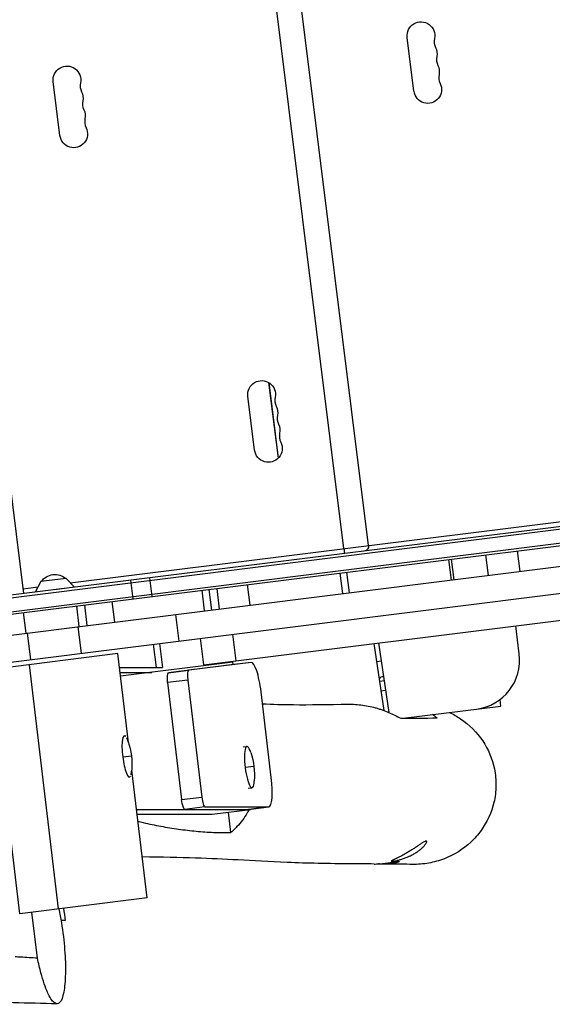
# Model space of a CAD drawing. Units: millimetres. Extents: x -5441 to 5146, y -7096 to 4370.
# Drawn here: x 1031 to 1570, y -225 to 771 of the extents above; entities that cross this region are included whole.
import ezdxf

# ---------------------------------------------------------------- set-up
doc = ezdxf.new("R2010")
doc.units = ezdxf.units.MM
doc.header["$LTSCALE"] = 20
doc.layers.add('2d', color=230, linetype='Continuous')

msp = doc.modelspace()

# ---------------------------------------------------------------- linework, layer by layer
at = {"layer": '2d'}
for p, q in [((1358.97, 236.09), (1282.69, 846.34)), ((1383.87, 239.2), (1307.59, 849.45)), ((957.44, 810.72), (1034.96, 190.55)), ((1429.9, 698.46), (1423.08, 753.03)), ((1071.69, 653.68), (1064.87, 708.25)), ((2837.33, 415.84), (972.84, 182.78)), ((973.15, 180.3), (2837.64, 413.36)), ((974.88, 166.41), (2839.37, 399.47)), ((1082.16, 201.49), (2721.21, 406.37)), ((1282.77, 404.07), (1292.35, 327.4)), ((1282.95, 403.96), (1292.5, 327.54)), ((975.19, 163.93), (2839.68, 396.99)), ((1268.66, 335.65), (1261.84, 390.23)), ((987.67, 144.32), (2835.35, 375.28)), ((992.6, 117.73), (2706.44, 331.96)), ((1217.29, 118.61), (2593.55, 290.64)), ((1381.76, 234.94), (1381.88, 233.97)), ((1502.28, 229.81), (1504.89, 208.98)), ((1534.35, 233.82), (1536.96, 212.98)), ((1464.92, 225.14), (1467.52, 204.31)), ((1467.55, 225.47), (1470.16, 204.63)), ((1354.88, 211.39), (1357.49, 190.55)), ((1361.77, 212.25), (1364.37, 191.41)), ((1052.53, 202.79), (1046.66, 192.01)), ((1077.93, 206.02), (1052.53, 202.79)), ((1077.93, 206.02), (1086.34, 197.01)), ((1145.86, 185.26), (1143.51, 204.12)), ((1164.94, 187.65), (1162.59, 206.5)), ((1261.16, 199.67), (1263.76, 178.84)), ((1034.34, 195.51), (1049.61, 197.42)), ((1086.34, 197.01), (1066.49, 194.49)), ((1215.11, 193.92), (1217.71, 173.08)), ((1222.39, 194.83), (1224.99, 173.99)), ((1230.33, 195.82), (1232.93, 174.98)), ((1124.31, 182.57), (1126.91, 161.73)), ((1037.56, 150.56), (1034.96, 171.4)), ((1091.27, 157.27), (1088.66, 178.11)), ((1099.35, 158.28), (1096.75, 179.12)), ((1188.71, 169.45), (1192.06, 142.66)), ((1038.51, 150.68), (1041.86, 123.89)), ((1093.37, 130.33), (1090.02, 157.12)), ((1246.27, 149.44), (1249.62, 122.65)), ((1536.43, 129.62), (1532.87, 158.05)), ((1166.02, 139.41), (1168.95, 116)), ((1172.3, 140.19), (1175.32, 116)), ((1217.29, 118.61), (1213.94, 145.4)), ((1389.32, 140.11), (1399.29, 72.5)), ((1404.65, 70.38), (1394.28, 140.73)), ((1130.29, 129.9), (1001.65, 113.82)), ((1141.04, 40.08), (1130.29, 129.9)), ((1246.73, 121.28), (1133.03, 107.07)), ((1265.23, 121.09), (1201.87, 113.05)), ((1235.19, 120.84), (1235.31, 119.85)), ((1265.23, 121.09), (1244.84, 118.54)), ((1265.23, 121.09), (1244.84, 118.54)), ((1247.02, 118.81), (1246.73, 121.28)), ((1397.01, 122.27), (1392.04, 121.65)), ((1031.18, -133.13), (1001.65, 113.82)), ((1040.49, 118.68), (1070.02, -128.27)), ((1131.96, 116), (1175.32, 116)), ((1132.56, 111), (1164.5, 111)), ((1244.84, 118.54), (1181.48, 110.5)), ((1181.48, 110.5), (1201.87, 113.05)), ((1201.03, 103.12), (1180.65, 100.57)), ((1180.65, 100.57), (1194.78, -17.64)), ((1201.03, 103.12), (1215.17, -15.09)), ((1399.92, 102.48), (1394.96, 101.86)), ((1285.54, 4.76), (1275.19, 91.32)), ((1401.38, 92.59), (1396.42, 91.97)), ((1517.82, 76.91), (1516.99, 83.56)), ((1418.93, 64.55), (1517.82, 76.91)), ((1136.44, 46.88), (1136.86, 46.93)), ((1256.93, 35.52), (1260.82, 36.01)), ((1135.17, 25.56), (1143.98, 26.66)), ((1159.83, -117.04), (1144.38, 12.12)), ((1267.94, 15.73), (1259.12, 14.63)), ((1141.76, 5.22), (1142.07, 5.26)), ((1262.14, -6.15), (1266.03, -5.67)), ((1194.78, -17.64), (1215.17, -15.09)), ((1149.13, -27.57), (1264.53, -27.57)), ((1218.44, -25.02), (1198.05, -27.57)), ((1218.44, -25.02), (1282.87, -25.02)), ((1225.69, -32.42), (1264.53, -27.57)), ((1262.48, -27.57), (1282.87, -25.02)), ((1283.03, -25.01), (1262.64, -27.56)), ((1264.53, -27.57), (1264.5, -27.33)), ((1149.71, -32.42), (1225.69, -32.42)), ((1244.7, -50.91), (1242.24, -30.35)), ((1159.83, -117.04), (1031.18, -133.13)), ((1048.98, -178.02), (1043.18, -131.63)), ((1076.88, -140), (1072.85, -140))]:
    msp.add_line(p, q, dxfattribs=at)
at = {"layer": '2d', "extrusion": (0, 0, -1)}
for centre, radius, start, end in [((-1436.97, 754.77), 14, 352.87498, 191.98487), ((-1439.25, 736.58), 14, 153.7651, 191.98487), ((-1078.76, 709.99), 14, 352.87498, 191.98487), ((-1441.52, 718.38), 14, 153.7651, 191.98487), ((-1081.04, 691.8), 14, 153.7651, 191.98487), ((-1443.8, 700.19), 14, 153.7651, 352.87498), ((-1083.31, 673.61), 14, 153.7651, 191.98487), ((-1085.58, 655.42), 14, 153.7651, 352.87498), ((-1275.73, 391.97), 14, 352.87498, 191.98487), ((-1278, 373.77), 14, 153.7651, 191.98487), ((-1280.28, 355.58), 14, 153.7651, 191.98487), ((-1282.55, 337.39), 14, 153.7651, 352.87498), ((-1378.91, 238.58), 5, 172.87498, 262.87498), ((-1066.68, 192.98), 17, 35.42552, 130.08967), ((-1405.14, 91.52), 17, 51.36658, 69.51429), ((-1069.56, 17.36), 75, 161.72388, 184.02608), ((-1193.52, 6.43), 75, 161.72388, 184.02608)]:
    msp.add_arc(centre, radius, start, end, dxfattribs=at)
at = {"layer": '2d'}
for centre, radius, start, end in [((1464.36, 748.95), 14, 168.01513, 206.2349), ((1466.64, 730.76), 14, 168.01513, 206.2349), ((1106.15, 704.18), 14, 168.01513, 206.2349), ((1468.91, 712.57), 14, 168.01513, 206.2349), ((1108.43, 685.98), 14, 168.01513, 206.2349), ((1110.7, 667.79), 14, 168.01513, 206.2349), ((1303.12, 386.15), 14, 168.01513, 206.2349), ((1305.39, 367.96), 14, 168.01513, 206.2349), ((1307.67, 349.77), 14, 168.01513, 206.2349), ((1486.81, 123.42), 50, 277.12502, 7.12502)]:
    msp.add_arc(centre, radius, start, end, dxfattribs=at)
for centre, major_axis, start_param, end_param in [((1268.95, 91.32), (-3.72, 29.77), 4.686598, 6.283574), ((1203.11, 103.12), (-1.24, 9.92), 0.000389, 1.545005), ((1139.47, 26.09), (-2.6, 20.84), 5.959899, 7.853982), ((1139.47, 26.09), (-2.6, 20.84), 5.474851, 5.802824), ((1263.42, 15.17), (-2.6, 20.84), 5.474851, 7.853982), ((1139.47, 26.09), (-2.6, 20.84), 1.570796, 3.413297), ((1139.47, 26.09), (-2.6, 20.84), 3.570372, 3.949927), ((1263.42, 15.17), (-2.6, 20.84), 1.570796, 3.949927), ((1279.31, 4.76), (-3.72, 29.77), 3.115802, 4.686598), ((1217.25, -15.09), (-1.24, 9.92), 1.545005, 3.115802)]:
    msp.add_ellipse(centre, major_axis=major_axis, ratio=0.206375, start_param=start_param, end_param=end_param, dxfattribs=at)
at = {"layer": '2d', "extrusion": (0, 0, -1)}
for centre, major_axis, start_param, end_param in [((1182.72, 100.57), (1.24, -9.92), 1.596587, 3.141204), ((1196.86, -17.64), (1.24, -9.92), 0.025791, 1.596587), ((1258.92, 2.21), (3.72, -29.77), 0, 0.025791)]:
    msp.add_ellipse(centre, major_axis=major_axis, ratio=0.206375, start_param=start_param, end_param=end_param, dxfattribs=at)
at = {"layer": '2d'}
for points, knots in [([(1358.97, 236.09), (1359.01, 235.76), (1359.06, 235.44), (1359.11, 234.96), (1359.13, 234.81), (1359.17, 234.49), (1359.19, 234.34), (1359.25, 233.89), (1359.29, 233.6), (1359.35, 233.06), (1359.39, 232.81), (1359.44, 232.35), (1359.47, 232.15), (1359.52, 231.78), (1359.54, 231.63), (1359.57, 231.38), (1359.58, 231.29), (1359.6, 231.16), (1359.6, 231.13), (1359.6, 231.13)], [0, 0, 0, 0, 0.000976471, 0.000976471, 0.001464706, 0.001464706, 0.001952942, 0.001952942, 0.002929413, 0.002929413, 0.003905884, 0.003905884, 0.004882355, 0.004882355, 0.005858826, 0.005858826, 0.006835297, 0.006835297, 0.007811767, 0.007811767, 0.007811767, 0.007811767]), ([(1276.64, 79.19), (1286.75, 78.73), (1296.96, 78.43), (1324.07, 78.19), (1342.9, 78.56), (1363.81, 78.8)], [68.782975, 68.782975, 68.782975, 68.782975, 87.944551, 87.944551, 115.453601, 115.453601, 115.453601, 115.453601]), ([(1363.81, 78.8), (1364.15, 78.81), (1364.49, 78.81), (1366.12, 78.81), (1367.41, 78.78), (1371.26, 78.62), (1373.79, 78.41), (1381.25, 77.49), (1386.07, 76.51), (1391.94, 74.9), (1393.11, 74.56), (1395.41, 73.84), (1396.55, 73.47), (1399.92, 72.29), (1402.1, 71.45), (1408.51, 68.75), (1412.57, 66.73), (1416.45, 64.52)], [0.11156347, 0.11156347, 0.11156347, 0.11156347, 0.11258074, 0.11258074, 0.1164236, 0.1164236, 0.12410932, 0.12410932, 0.13948076, 0.13948076, 0.14332362, 0.14332362, 0.14716648, 0.14716648, 0.1548522, 0.1548522, 0.17022363, 0.17022363, 0.17022363, 0.17022363]), ([(1465.78, 70.4), (1469.69, 68.57), (1473.47, 66.43), (1485.88, 58.05), (1493.48, 50.46), (1505.12, 33.06), (1509.15, 23.49), (1511.23, 13.41), (1512.38, 7.8), (1512.92, 2.08), (1512.75, -9.39), (1512.04, -15.09), (1508.3, -30.81), (1503.9, -40.38), (1494.69, -53.14), (1491.17, -57.12), (1487.31, -60.72), (1479.56, -67.95), (1470.49, -73.61), (1455.47, -79.43), (1450.16, -80.91), (1439.36, -82.83), (1433.91, -83.26), (1428.46, -83.18)], [-75.773021, -75.773021, -75.773021, -75.773021, -62.757669, -62.757669, -30.880259, -30.880259, 0, 0, 0, 17.195834, 17.195834, 34.395135, 34.395135, 65.710998, 65.710998, 81.62353, 81.62353, 81.62353, 113.573167, 113.573167, 130.156215, 130.156215, 146.62828, 146.62828, 146.62828, 146.62828]), ([(1263.06, -27.75), (1262.46, -28.9), (1261.83, -30.02), (1259.67, -33.66), (1258.05, -36.07), (1254.58, -40.68), (1252.74, -42.87), (1249.82, -46.01), (1248.83, -47.03), (1246.79, -49.01), (1245.75, -49.98), (1244.7, -50.91)], [0.11991419, 0.11991419, 0.11991419, 0.11991419, 0.12405223, 0.12405223, 0.13359471, 0.13359471, 0.14313719, 0.14313719, 0.14790843, 0.14790843, 0.15267967, 0.15267967, 0.15267967, 0.15267967]), ([(1150.57, -39.65), (1152.34, -40.07), (1154.11, -40.47), (1161.88, -42.23), (1167.86, -43.46), (1179.8, -45.68), (1185.76, -46.66), (1197.65, -48.34), (1203.57, -49.05), (1215.39, -50.15), (1221.28, -50.56), (1230.09, -50.9), (1233.02, -50.97), (1238.86, -51.01), (1241.78, -50.98), (1244.7, -50.91)], [-0.1663908, -0.1663908, -0.1663908, -0.1663908, -0.1415367, -0.1415367, -0.0572205, -0.0572205, 0.0270957, 0.0270957, 0.1114119, 0.1114119, 0.1957282, 0.1957282, 0.2378863, 0.2378863, 0.2800444, 0.2800444, 0.2800444, 0.2800444]), ([(1442.29, -59.62), (1442.43, -59.63), (1442.54, -59.68), (1442.69, -59.82), (1442.74, -59.92), (1442.79, -60.31), (1442.71, -60.66), (1442.42, -61.33), (1442.29, -61.56), (1441.99, -62.07), (1441.82, -62.34), (1441.42, -62.91), (1441.2, -63.2), (1440.71, -63.82), (1440.44, -64.14), (1439.58, -65.1), (1438.93, -65.77), (1437.82, -66.8), (1437.43, -67.15), (1436.62, -67.85), (1436.2, -68.19), (1434.9, -69.23), (1433.96, -69.92), (1432.45, -70.93), (1431.93, -71.27), (1430.88, -71.93), (1430.34, -72.25), (1428.7, -73.19), (1427.57, -73.8), (1426.1, -74.51), (1425.81, -74.65), (1425.21, -74.93), (1424.91, -75.07), (1424.02, -75.47), (1423.43, -75.72), (1421.66, -76.45), (1420.48, -76.89), (1418.13, -77.7), (1417, -78.05), (1415.4, -78.51), (1414.88, -78.65), (1413.87, -78.91), (1413.37, -79.03), (1411.97, -79.36), (1411.13, -79.53), (1410.01, -79.73), (1409.66, -79.79), (1409.03, -79.89), (1408.74, -79.93), (1408.22, -79.99), (1407.99, -80.01), (1407.59, -80.03), (1407.43, -80.04), (1407.29, -80.03), (1407.01, -80.02), (1406.87, -79.98), (1406.85, -79.86), (1406.88, -79.81), (1406.97, -79.72), (1407.01, -79.69), (1407.1, -79.62), (1407.15, -79.58), (1407.46, -79.39), (1407.82, -79.2), (1408.56, -78.84), (1408.83, -78.7), (1409.43, -78.42), (1409.76, -78.27), (1410.46, -77.94), (1410.83, -77.77), (1411.43, -77.49), (1411.63, -77.39), (1412.05, -77.19), (1412.27, -77.08), (1413.37, -76.55), (1414.32, -76.09), (1415.82, -75.33), (1416.34, -75.06), (1417.4, -74.51), (1417.93, -74.22), (1419.55, -73.34), (1420.65, -72.73), (1422.33, -71.76), (1422.89, -71.42), (1424.01, -70.76), (1424.56, -70.42), (1426.22, -69.4), (1427.31, -68.71), (1429.47, -67.31), (1430.52, -66.62), (1432.03, -65.61), (1432.52, -65.28), (1433.5, -64.62), (1433.98, -64.29), (1435.38, -63.34), (1436.26, -62.75), (1437.48, -61.95), (1437.88, -61.7), (1438.63, -61.23), (1438.99, -61), (1440.03, -60.4), (1440.62, -60.09), (1441.25, -59.83), (1441.37, -59.79), (1441.59, -59.72), (1441.7, -59.69), (1441.99, -59.62), (1442.16, -59.6), (1442.29, -59.62)], [0.0621953, 0.0621953, 0.0621953, 0.0621953, 0.0641364, 0.0641364, 0.0660776, 0.0660776, 0.06996, 0.06996, 0.0719012, 0.0719012, 0.0738424, 0.0738424, 0.0757836, 0.0757836, 0.0777248, 0.0777248, 0.0816072, 0.0816072, 0.0835484, 0.0835484, 0.0854895, 0.0854895, 0.0893719, 0.0893719, 0.0913131, 0.0913131, 0.0932543, 0.0932543, 0.0971367, 0.0971367, 0.0981073, 0.0981073, 0.0990779, 0.0990779, 0.1010191, 0.1010191, 0.1049015, 0.1049015, 0.1087838, 0.1087838, 0.110725, 0.110725, 0.1126662, 0.1126662, 0.1165486, 0.1165486, 0.1184898, 0.1184898, 0.120431, 0.120431, 0.1223722, 0.1223722, 0.1243134, 0.1243134, 0.1243134, 0.1282006, 0.1282006, 0.1301442, 0.1301442, 0.131116, 0.131116, 0.1320878, 0.1320878, 0.135975, 0.135975, 0.1379186, 0.1379186, 0.1398622, 0.1398622, 0.1418058, 0.1418058, 0.1427776, 0.1427776, 0.1437494, 0.1437494, 0.1476366, 0.1476366, 0.1495802, 0.1495802, 0.1515238, 0.1515238, 0.155411, 0.155411, 0.1573546, 0.1573546, 0.1592982, 0.1592982, 0.1631854, 0.1631854, 0.1670726, 0.1670726, 0.1690162, 0.1690162, 0.1709598, 0.1709598, 0.174847, 0.174847, 0.1767906, 0.1767906, 0.1787342, 0.1787342, 0.1826214, 0.1826214, 0.1835932, 0.1835932, 0.184565, 0.184565, 0.1865086, 0.1865086, 0.1865086, 0.1865086]), ([(1389.6, -82.79), (1381.91, -82.74), (1374.24, -82.69), (1343.87, -82.44), (1321.53, -82.07), (1283.28, -80.5), (1267.29, -79.51), (1237.7, -77.93), (1223.92, -77.27), (1192.8, -76.22), (1174.88, -75.85), (1154.88, -75.65)], [0, 0, 0, 0, 10.000007, 10.000007, 40.002129, 40.002129, 67.994894, 67.994894, 93.905797, 93.905797, 121.603537, 121.603537, 121.603537, 121.603537]), ([(1389.6, -82.79), (1390.35, -82.8), (1391.11, -82.79), (1392.5, -82.76), (1393.12, -82.73), (1394.37, -82.68), (1394.99, -82.64), (1396.86, -82.52), (1398.1, -82.41), (1399.94, -82.21), (1400.56, -82.14), (1401.75, -82), (1402.34, -81.92), (1403.49, -81.77), (1404.05, -81.69), (1405.15, -81.52), (1405.69, -81.44), (1407.26, -81.2), (1408.22, -81.04), (1409.54, -80.83), (1409.97, -80.76), (1410.77, -80.63), (1411.15, -80.57), (1412.2, -80.41), (1412.79, -80.33), (1413.53, -80.25), (1413.75, -80.23), (1414.13, -80.21), (1414.29, -80.21), (1414.42, -80.21)], [0.14704332, 0.14704332, 0.14704332, 0.14704332, 0.14943004, 0.14943004, 0.15129771, 0.15129771, 0.15316537, 0.15316537, 0.15690069, 0.15690069, 0.15876835, 0.15876835, 0.16063601, 0.16063601, 0.16250367, 0.16250367, 0.16437133, 0.16437133, 0.16810665, 0.16810665, 0.16997431, 0.16997431, 0.17184197, 0.17184197, 0.17557729, 0.17557729, 0.17744495, 0.17744495, 0.17931261, 0.17931261, 0.17931261, 0.17931261]), ([(1414.42, -80.21), (1414.68, -80.22), (1414.82, -80.26), (1414.87, -80.4), (1414.77, -80.5), (1414.44, -80.68), (1414.3, -80.75), (1413.96, -80.89), (1413.76, -80.97), (1413.08, -81.2), (1412.52, -81.36), (1411.68, -81.57), (1411.5, -81.61), (1411.14, -81.69), (1410.95, -81.73), (1410.37, -81.85), (1409.96, -81.93), (1408.66, -82.16), (1407.71, -82.3), (1406.16, -82.49), (1405.62, -82.54), (1404.53, -82.64), (1403.97, -82.68), (1402.82, -82.75), (1402.23, -82.78), (1401.04, -82.83), (1400.42, -82.84), (1398.58, -82.86), (1397.34, -82.85), (1395.46, -82.78), (1394.83, -82.76), (1394.09, -82.71), (1393.97, -82.71), (1393.85, -82.7)], [0.05976513, 0.05976513, 0.05976513, 0.05976513, 0.06350153, 0.06350153, 0.06723793, 0.06723793, 0.06910612, 0.06910612, 0.07097432, 0.07097432, 0.07471072, 0.07471072, 0.07564482, 0.07564482, 0.07657892, 0.07657892, 0.07844712, 0.07844712, 0.08218351, 0.08218351, 0.08405171, 0.08405171, 0.08591991, 0.08591991, 0.08778811, 0.08778811, 0.08965631, 0.08965631, 0.0933927, 0.0933927, 0.0952609, 0.0952609, 0.09561642, 0.09561642, 0.09561642, 0.09561642]), ([(1428.46, -83.18), (1420.88, -83.05), (1413.21, -82.97), (1403.12, -82.89), (1400.72, -82.87), (1398.32, -82.85)], [0, 0, 0, 0, 10.000021, 10.000021, 13.122595, 13.122595, 13.122595, 13.122595]), ([(1070.65, -128.19), (1071.58, -132.7), (1072.45, -137.4), (1074.67, -151.28), (1075.78, -160.58), (1077.12, -178.26), (1077.38, -186.44), (1077.07, -201.14), (1076.5, -207.46), (1074.59, -217.35), (1073.26, -220.81), (1069.98, -224.54), (1068.03, -224.64), (1063.76, -221.29), (1061.48, -217.8), (1056.86, -207.56), (1054.57, -200.83), (1051.22, -188.28), (1050.05, -183.27), (1048.98, -178.02)], [13.43019, 13.43019, 13.43019, 13.43019, 28.29507, 28.29507, 56.225313, 56.225313, 82.932546, 82.932546, 109.86503, 109.86503, 136.852953, 136.852953, 164.987247, 164.987247, 193.638708, 193.638708, 222.903788, 222.903788, 240.110974, 240.110974, 240.110974, 240.110974]), ([(1048.98, -178.02), (1043.28, -177.67), (1037.6, -177.33), (1030.15, -176.9), (1028.34, -176.8), (1026.53, -176.69)], [6056.159736, 6056.159736, 6056.159736, 6056.159736, 6075.947197, 6075.947197, 6082.321095, 6082.321095, 6082.321095, 6082.321095])]:
    msp.add_open_spline(points, degree=3, knots=knots, dxfattribs=at)
for points in [[(1416.45, 64.52), (1428.64, 64.65), (1440.99, 64.8), (1453.19, 64.92)], [(1453.19, 64.92), (1451.75, 66.09), (1450.24, 67.21), (1448.64, 68.26)], [(1075.39, -127.6), (1075.92, -132.02), (1076.42, -136.13), (1076.88, -140)], [(1068.7, -224.15), (1039.2, -223.48), (1009.71, -222.76), (980.22, -222)]]:
    msp.add_open_spline(points, degree=3, dxfattribs=at)

doc.saveas('drawing.dxf')
